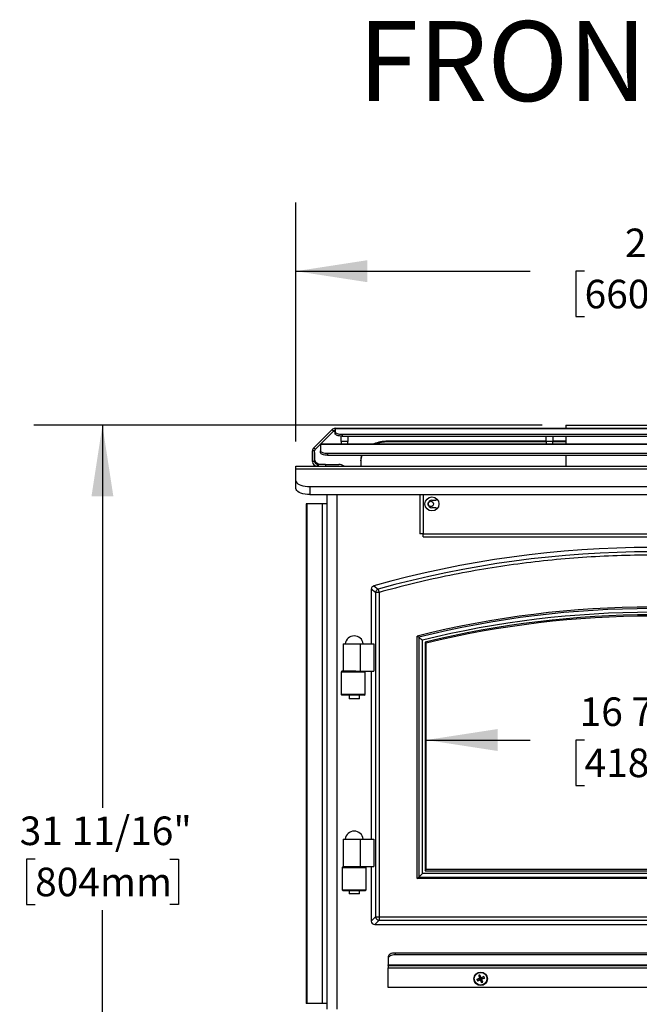
# Paper-space layout 'LEG' of a CAD drawing. Units: inches. Extents: x 3 to 128, y 7 to 68.
# Drawn here: x 3 to 25, y 32 to 68 of the extents above; entities that cross this region are included whole.
import ezdxf

# ---------------------------------------------------------------- set-up
doc = ezdxf.new("R2010")
doc.units = ezdxf.units.IN
doc.header["$MEASUREMENT"] = 0
doc.layers.add('FORMAT', color=7, linetype='Continuous')
doc.styles.add('SLDTEXTSTYLE0', font='TXT', dxfattribs={"width": 0.549113})
doc.styles.add('SLDTEXTSTYLE1', font='TXT', dxfattribs={"width": 0.75})
doc.dimstyles.new('SLDDIMSTYLE0', dxfattribs={"dimtxt": 1.041667, "dimasz": 2.6, "dimexe": 0, "dimexo": 0.0625, "dimgap": 0.260417, "dimtad": 0, "dimtih": 1, "dimtoh": 1, "dimdec": 6, "dimrnd": 1e-09, "dimzin": 12, "dimdsep": 46, "dimlunit": 5, "dimtxsty": 'SLDTEXTSTYLE1', "dimsah": 1, "dimcen": 0.09, "dimadec": 0, "dimazin": 3, "dimtfac": 1, "dimtdec": 3, "dimtofl": 0, "dimtmove": 0, "dimatfit": 3, "dimfxl": 0, "dimfrac": 2, "dimtolj": 1, "dimtzin": 12, "dimarcsym": 0})
doc.dimstyles.new('SLDDIMSTYLE1', dxfattribs={"dimtxt": 1.041667, "dimasz": 2.6, "dimexe": 0, "dimexo": 0.0625, "dimgap": 0.260417, "dimtad": 0, "dimtih": 1, "dimtoh": 1, "dimdec": 3, "dimrnd": 1e-09, "dimzin": 12, "dimdsep": 46, "dimlunit": 5, "dimtxsty": 'SLDTEXTSTYLE1', "dimsah": 1, "dimcen": 0.09, "dimadec": 0, "dimazin": 3, "dimtfac": 1, "dimtdec": 3, "dimtofl": 0, "dimtmove": 0, "dimatfit": 3, "dimfxl": 0, "dimfrac": 2, "dimtolj": 1, "dimtzin": 12, "dimarcsym": 0})

# ---------------------------------------------------------------- blocks, each defined once
blk = doc.blocks.new('_D_11')
at = {"layer": 'FORMAT', "ltscale": 20}
for p, q in [((21.823, 53.09), (3.266, 53.09)), ((5.766, 53.09), (5.766, 39.125)), ((3.309, 37.259), (2.992, 37.259)), ((2.992, 37.259), (2.992, 35.604)), ((8.222, 37.259), (8.539, 37.259)), ((8.539, 37.259), (8.539, 35.604)), ((2.992, 35.604), (3.309, 35.604)), ((8.539, 35.604), (8.222, 35.604)), ((5.766, 21.428), (5.766, 35.393)), ((12.236, 21.428), (3.266, 21.428))]:
    blk.add_line(p, q, dxfattribs=at)
for points in [[(5.766, 53.09), (5.366, 50.49), (6.166, 50.49)], [(5.766, 21.428), (6.166, 24.028), (5.366, 24.028)]]:
    blk.add_solid(points, dxfattribs=at)
at = {"layer": 'FORMAT', "ltscale": 20, "char_height": 1.0417, "attachment_point": 1, "style": 'SLDTEXTSTYLE1'}
for s, insert in [('31 11/16"', (2.746, 38.813)), ('804mm', (3.309, 36.947))]:
    blk.add_mtext(s, dxfattribs=dict(at, insert=insert))
blk = doc.blocks.new('_D_13')
at = {"layer": 'FORMAT', "ltscale": 20}
for p, q in [((12.831, 52.494), (12.831, 61.208)), ((38.815, 52.494), (38.815, 61.208)), ((12.831, 58.708), (21.386, 58.708)), ((23.367, 58.708), (23.05, 58.708)), ((23.05, 58.708), (23.05, 57.052)), ((28.28, 58.708), (28.597, 58.708)), ((28.597, 58.708), (28.597, 57.052)), ((38.815, 58.708), (30.261, 58.708)), ((23.05, 57.052), (23.367, 57.052)), ((28.597, 57.052), (28.28, 57.052))]:
    blk.add_line(p, q, dxfattribs=at)
for points in [[(12.831, 58.708), (15.431, 58.308), (15.431, 59.108)], [(38.815, 58.708), (36.215, 59.108), (36.215, 58.308)]]:
    blk.add_solid(points, dxfattribs=at)
at = {"layer": 'FORMAT', "ltscale": 20, "char_height": 1.0417, "attachment_point": 1, "style": 'SLDTEXTSTYLE1'}
for s, insert in [('26"', (24.838, 60.262)), ('660mm', (23.367, 58.395))]:
    blk.add_mtext(s, dxfattribs=dict(at, insert=insert))
blk = doc.blocks.new('_D_14')
at = {"layer": 'FORMAT', "ltscale": 20}
for p, q in [((17.588, 41.604), (21.383, 41.604)), ((23.364, 41.604), (23.048, 41.604)), ((23.048, 41.604), (23.048, 39.949)), ((28.278, 41.604), (28.594, 41.604)), ((28.594, 41.604), (28.594, 39.949)), ((34.054, 41.604), (30.259, 41.604)), ((23.048, 39.949), (23.364, 39.949)), ((28.594, 39.949), (28.278, 39.949))]:
    blk.add_line(p, q, dxfattribs=at)
for points in [[(17.588, 41.604), (20.188, 41.204), (20.188, 42.004)], [(34.054, 41.604), (31.454, 42.004), (31.454, 41.204)]]:
    blk.add_solid(points, dxfattribs=at)
at = {"layer": 'FORMAT', "ltscale": 20, "char_height": 1.0417, "attachment_point": 1, "style": 'SLDTEXTSTYLE1'}
for s, insert in [('16 7/16"', (23.186, 43.158)), ('418mm', (23.364, 41.292))]:
    blk.add_mtext(s, dxfattribs=dict(at, insert=insert))

psp = doc.layouts.new('LEG')

# ---------------------------------------------------------------- linework, layer by layer
at = {"color": 7, "linetype": 'Continuous', "lineweight": 25, "ltscale": 20}
for p, q in [((13.4861472, 52.2684664), (14.1437551, 52.9260742)), ((13.5391802, 52.2154334), (14.1967881, 52.8730412)), ((14.2038591, 52.8730412), (13.7365772, 52.4057593)), ((14.1967881, 52.8730412), (14.1437551, 52.9260742)), ((14.2632561, 52.9653812), (14.2632561, 52.9755732)), ((14.2632561, 52.9755732), (37.3832561, 52.9755732)), ((14.2632561, 52.9653812), (14.2632561, 52.8473156)), ((14.2632561, 52.9653812), (37.3832561, 52.9653812)), ((14.2632561, 52.7768387), (14.2632561, 52.8473156)), ((22.6854608, 53.0900304), (22.6854608, 52.9755732)), ((22.6854608, 53.0900304), (28.9610514, 53.0900304)), ((14.4795061, 52.4997593), (14.4795061, 52.6921164)), ((14.7295061, 52.4997593), (14.4795061, 52.4997593)), ((14.4795061, 52.4997593), (14.4795061, 52.4057593)), ((14.5132561, 52.7618106), (14.5132561, 52.6913337)), ((14.5132561, 52.7618106), (37.1332561, 52.7618106)), ((14.5132561, 52.6913337), (37.1332561, 52.6913337)), ((14.7295061, 52.6913337), (14.7295061, 52.4997593)), ((14.7295061, 52.4057593), (14.7295061, 52.4997593)), ((16.1775868, 52.5053838), (16.1775868, 52.479928)), ((21.9586728, 52.5053838), (16.1775868, 52.5053838)), ((21.9586728, 52.479928), (16.1775868, 52.479928)), ((21.9586728, 52.4997593), (21.9586728, 52.6913337)), ((22.2086728, 52.4997593), (21.9586728, 52.4997593)), ((21.9586728, 52.4997593), (21.9586728, 52.4057593)), ((22.2086728, 52.6913337), (22.2086728, 52.4997593)), ((22.6854608, 52.5053838), (22.2086728, 52.5053838)), ((22.2086728, 52.4057593), (22.2086728, 52.4997593)), ((22.6854608, 52.479928), (22.2086728, 52.479928)), ((22.6854608, 52.6913337), (22.6854608, 52.4057593)), ((13.5116483, 52.1489654), (13.4366483, 52.1489654)), ((13.4366483, 51.7629675), (13.4366483, 52.1489654)), ((13.4861472, 52.2684664), (13.5391802, 52.2154334)), ((13.5116483, 51.7629675), (13.5116483, 52.1489654)), ((13.5116483, 52.0986763), (13.513595, 51.8357814)), ((13.7295061, 52.3986882), (13.5213265, 52.1905086)), ((13.7295061, 52.4057593), (37.9170061, 52.4057593)), ((13.7295061, 52.3955673), (13.7295061, 52.4057593)), ((13.7295061, 52.3955673), (13.7295061, 52.1492442)), ((13.7295061, 52.3955673), (37.9170061, 52.3955673)), ((13.7295061, 52.0787672), (13.7295061, 52.1492442)), ((13.5116483, 51.7629675), (13.4366483, 51.7629675)), ((13.9795061, 52.0637391), (13.9795061, 51.9932622)), ((13.9795061, 52.0637391), (37.6670061, 52.0637391)), ((13.9795061, 51.9932622), (37.6670061, 51.9932622)), ((15.1933348, 51.7839568), (15.1933348, 51.8094126)), ((15.1933348, 51.7839568), (15.1933348, 51.5939675)), ((22.6854608, 51.9932622), (22.6854608, 51.5939675)), ((12.8311301, 51.5939675), (38.8153821, 51.5939675)), ((12.8311301, 51.4943734), (12.8311301, 51.5939675)), ((12.8311301, 51.0636806), (12.8311301, 51.4943734)), ((12.8311301, 51.4943734), (38.8153821, 51.4943734)), ((13.6056483, 51.6689675), (13.6056483, 51.5939675)), ((13.6566483, 51.6689675), (13.6056483, 51.6689675)), ((13.6566483, 51.5939675), (13.6566483, 51.6689675)), ((13.6566483, 51.6689675), (13.9066483, 51.6689675)), ((13.9066483, 51.6689675), (13.9066483, 51.5939675)), ((13.9066483, 51.6599303), (14.3898971, 51.6599303)), ((12.8311301, 50.7782294), (12.8311301, 51.0636806)), ((13.3429411, 50.8473799), (13.3429411, 50.5619287)), ((13.3429411, 50.8473799), (38.3035711, 50.8473799)), ((13.3429411, 50.5619287), (38.3035711, 50.5619287)), ((13.9531774, 50.5619287), (13.9531774, 31.7908178)), ((17.3586892, 50.5619287), (17.3586892, 49.1249911)), ((17.79176, 50.35381), (17.9492404, 50.35381)), ((17.9492404, 50.4211368), (17.9492404, 50.35381)), ((13.2051459, 50.2166446), (13.2051459, 31.9882982)), ((13.2328208, 50.2166446), (13.2051459, 50.2166446)), ((13.2328208, 50.2166446), (13.2328208, 31.9882982)), ((13.7918759, 50.2166446), (13.2328208, 50.2166446)), ((13.7918759, 50.2166446), (13.7918759, 31.9882982)), ((13.9531774, 50.2166446), (13.7918759, 50.2166446)), ((17.9492404, 50.0782194), (17.79176, 50.0782194)), ((17.9492404, 50.0782194), (17.9492404, 50.0108926)), ((17.4686892, 49.1249911), (17.3586892, 49.1249911)), ((17.4686892, 49.0149911), (17.4686892, 49.1249911)), ((17.4686892, 49.1249911), (34.2171931, 49.1249911)), ((17.4686892, 49.0149911), (34.2171931, 49.0149911)), ((15.7402929, 46.9884779), (15.5821794, 47.1084011)), ((15.5821794, 47.1084011), (15.5821794, 45.1126682)), ((15.6718984, 47.2268895), (15.8303938, 47.1070732)), ((15.7402929, 46.9884779), (15.7402929, 35.1543827)), ((15.8633973, 46.9884788), (15.8633938, 35.1543827)), ((17.2585064, 36.5494952), (17.2585064, 45.397172)), ((17.3130527, 45.3545739), (17.2585064, 45.397172)), ((17.3130527, 45.3545739), (17.3130527, 36.6040415)), ((14.5568665, 45.1126682), (14.5568665, 44.1136525)), ((14.5568665, 45.1126682), (15.1916085, 45.1126682)), ((15.1916085, 44.1126682), (15.1916085, 45.1126682)), ((15.1916085, 45.1126682), (15.6698888, 45.1126682)), ((15.6698888, 45.1126682), (15.6698888, 44.1126682)), ((17.4485064, 36.7394952), (17.4485064, 45.2485602)), ((17.5420085, 45.1751872), (17.5420085, 36.8329973)), ((17.5878535, 45.1391538), (17.5420085, 45.1751872)), ((17.5878535, 36.8788424), (17.5878535, 45.1391538)), ((14.5112443, 44.1136525), (14.4802443, 44.0826525)), ((14.4802443, 44.0826525), (14.4802443, 43.2696526)), ((15.3552443, 44.0826525), (14.4802443, 44.0826525)), ((15.0122816, 44.1136525), (14.5112443, 44.1136525)), ((15.0224894, 44.1126682), (15.1916085, 44.1126682)), ((15.1916085, 44.1126682), (15.6698888, 44.1126682)), ((15.3552443, 44.0826525), (15.3252285, 44.1126682)), ((15.3552443, 43.2696526), (15.3552443, 44.0826525)), ((15.5821794, 44.1126682), (15.5821794, 37.9876682)), ((14.4802443, 43.2696526), (14.5112443, 43.2386525)), ((15.3552443, 43.2696526), (14.4802443, 43.2696526)), ((15.3242443, 43.2386525), (14.5112443, 43.2386525)), ((14.7696144, 43.2386525), (14.7696144, 43.1126682)), ((15.1446144, 43.1126682), (14.7696144, 43.1126682)), ((15.1446144, 43.1126682), (15.1446144, 43.2386525)), ((15.3242443, 43.2386525), (15.3552443, 43.2696526)), ((14.5568665, 37.9876682), (14.5568665, 36.9876682)), ((14.5568665, 37.9876682), (15.1916085, 37.9876682)), ((15.1916085, 36.9876682), (15.1916085, 37.9876682)), ((15.1916085, 37.9876682), (15.6698888, 37.9876682)), ((15.6698888, 37.9876682), (15.6698888, 36.9876682)), ((14.5506144, 36.9876682), (14.5196144, 36.9566682)), ((14.5196144, 36.9566682), (14.5196144, 36.1436682)), ((14.5196144, 36.9566682), (15.3946144, 36.9566682)), ((14.5506144, 36.9876682), (15.2428752, 36.9876682)), ((15.2428752, 36.9876682), (15.6698888, 36.9876682)), ((15.3946144, 36.9566682), (15.3636144, 36.9876682)), ((15.3946144, 36.1436682), (15.3946144, 36.9566682)), ((15.5821794, 36.9876682), (15.5821794, 34.9962692)), ((17.4485064, 36.7394952), (17.3130527, 36.6040415)), ((33.4507757, 36.7394952), (17.4485064, 36.7394952)), ((17.5420085, 36.8329973), (17.5878535, 36.8788424)), ((17.5420085, 36.8329973), (33.5423683, 36.8329973)), ((33.5527563, 36.8788424), (17.5878535, 36.8788424)), ((17.2585064, 36.5494952), (17.3130527, 36.6040415)), ((33.324728, 36.5494952), (17.2585064, 36.5494952)), ((17.3130527, 36.6040415), (33.3745575, 36.6040415)), ((14.5196144, 36.1436682), (14.5506144, 36.1126682)), ((14.5196144, 36.1436682), (15.3946144, 36.1436682)), ((14.5506144, 36.1126682), (15.3636144, 36.1126682)), ((14.7696144, 36.1126682), (14.7696144, 35.9876682)), ((15.1446144, 35.9876682), (14.7696144, 35.9876682)), ((15.1446144, 35.9876682), (15.1446144, 36.1126682)), ((15.3636144, 36.1126682), (15.3946144, 36.1436682)), ((15.5821794, 34.9962692), (15.7402929, 35.1543827)), ((15.8633938, 35.0312817), (15.7052804, 34.8731682)), ((15.7052804, 34.8731682), (35.9367324, 34.8731682)), ((15.7402929, 35.1543827), (15.8633938, 35.1543827)), ((15.8633938, 35.1543827), (15.8633938, 35.0740342)), ((15.8633938, 35.0740342), (15.8633938, 35.0312817)), ((16.4482561, 33.8317737), (16.4482561, 33.7676878)), ((35.1982561, 33.8317737), (16.4482561, 33.8317737)), ((35.1982561, 33.7676878), (16.4482561, 33.7676878)), ((16.1982561, 33.7067737), (16.1982561, 33.6426878)), ((16.1982561, 33.6426878), (16.1982561, 33.4046878)), ((16.1982561, 33.4046878), (35.4482561, 33.4046878)), ((16.1982561, 33.3821801), (16.1982561, 33.4046878)), ((16.1982561, 33.3821801), (35.4482561, 33.3821801)), ((16.1982561, 33.3821801), (16.1982561, 33.2881801)), ((16.1982561, 33.2881801), (35.4482561, 33.2881801)), ((16.1982561, 32.5811801), (16.1982561, 33.2881801)), ((19.4351032, 32.865047), (19.5543078, 32.9010199)), ((19.4557358, 32.8152912), (19.5654163, 32.8742318)), ((19.4953673, 33.0107003), (19.5543078, 32.9010199)), ((19.5355789, 32.908769), (19.5543078, 32.9010199)), ((19.5451231, 33.0313329), (19.581096, 32.9121283)), ((19.581096, 32.9121283), (19.5543078, 32.9010199)), ((19.5654163, 32.8742318), (19.5543078, 32.9010199)), ((19.5654163, 32.8742318), (19.5576672, 32.8555029)), ((19.5654163, 32.8742318), (19.5922044, 32.8853402)), ((19.6013891, 32.7550272), (19.5654163, 32.8742318)), ((19.6907764, 32.9710689), (19.581096, 32.9121283)), ((19.581096, 32.9121283), (19.588845, 32.9308572)), ((19.581096, 32.9121283), (19.5922044, 32.8853402)), ((19.711409, 32.9213131), (19.5922044, 32.8853402)), ((19.6109333, 32.8775911), (19.5922044, 32.8853402)), ((19.6511449, 32.7756598), (19.5922044, 32.8853402)), ((35.4482561, 32.5811801), (16.1982561, 32.5811801)), ((13.2328208, 31.9882982), (13.2051459, 31.9882982)), ((13.7918759, 31.9882982), (13.2328208, 31.9882982)), ((13.9531774, 31.9882982), (13.7918759, 31.9882982))]:
    psp.add_line(p, q, dxfattribs=at)
at = {"color": 8, "linetype": 'Continuous', "lineweight": 25, "ltscale": 20}
for p, q in [((14.2038591, 52.8730412), (14.2632561, 52.8730412)), ((14.3271931, 50.5619287), (14.3271931, 31.7908178)), ((17.4686892, 50.5619287), (17.4686892, 49.1249911)), ((15.8633938, 35.1543827), (33.5478482, 35.1543827)), ((15.8633938, 35.0312817), (33.6542533, 35.0312817))]:
    psp.add_line(p, q, dxfattribs=at)
at = {"color": 7, "linetype": 'Continuous', "lineweight": 25, "ltscale": 20, "flags": 128}
for points in [[(14.2632561, 52.8473156), (14.2680598, 52.8306344), (14.2822862, 52.8145943), (14.3053887, 52.7998116), (14.3364794, 52.7868544), (14.3743635, 52.7762208), (14.4175852, 52.7683193), (14.4644835, 52.7634536), (14.5132561, 52.7618106)], [(14.5132561, 52.6913337), (14.4644835, 52.6929766), (14.4175852, 52.6978423), (14.3743635, 52.7057438), (14.3364794, 52.7163775), (14.3053887, 52.7293346), (14.2822862, 52.7441173), (14.2680598, 52.7601575), (14.2632561, 52.7768387)], [(13.7295061, 52.1492442), (13.7343098, 52.132563), (13.7485362, 52.1165228), (13.7716387, 52.1017401), (13.8027294, 52.088783), (13.8406135, 52.0781493), (13.8838352, 52.0702478), (13.9307335, 52.0653821), (13.9795061, 52.0637391)], [(13.513595, 51.8357814), (13.5186212, 51.8014256), (13.5329991, 51.7684167), (13.5561798, 51.7380147), (13.5872782, 51.7113802), (13.6251074, 51.68953), (13.6682231, 51.6732982), (13.6846809, 51.6689675)], [(13.9795061, 51.9932622), (13.9307335, 51.9949051), (13.8838352, 51.9997709), (13.8406135, 52.0076724), (13.8027294, 52.018306), (13.7716387, 52.0312632), (13.7485362, 52.0460458), (13.7343098, 52.062086), (13.7295061, 52.0787672)], [(12.8311301, 51.0636806), (12.8389057, 51.0261204), (12.8619961, 50.9897014), (12.8996998, 50.9555303), (12.9508712, 50.9246452), (13.0139554, 50.8979847), (13.0870356, 50.8763587), (13.1678915, 50.8604245), (13.2540661, 50.850666), (13.3429411, 50.8473799)], [(13.3429411, 50.5619287), (13.2540661, 50.5652148), (13.1678915, 50.5749732), (13.0870356, 50.5909075), (13.0139554, 50.6125334), (12.9508712, 50.639194), (12.8996998, 50.670079), (12.8619961, 50.7042502), (12.8389057, 50.7406691), (12.8311301, 50.7782294)], [(16.4482561, 33.8317737), (16.3994835, 33.8293718), (16.3525852, 33.8222586), (16.3093635, 33.8107074), (16.2714794, 33.795162), (16.2403887, 33.7762199), (16.2172862, 33.7546091), (16.2030598, 33.73116), (16.1982561, 33.7067737)], [(16.4482561, 33.7676878), (16.3994835, 33.7652859), (16.3525852, 33.7581727), (16.3093635, 33.7466215), (16.2714794, 33.7310761), (16.2403887, 33.7121341), (16.2172862, 33.6905232), (16.2030598, 33.6670741), (16.1982561, 33.6426878)]]:
    psp.add_lwpolyline(points, dxfattribs=at)
at = {"color": 7, "linetype": 'Continuous', "lineweight": 25, "ltscale": 400}
for centre, radius in [((17.7962287, 50.2160147), 0.2559055), ((17.75239, 50.2160147), 0.0984252), ((19.5732561, 32.8931801), 0.246), ((19.5732561, 32.8931801), 0.2312329)]:
    psp.add_circle(centre, radius, dxfattribs=at)
for centre, radius, start, end in [((14.2632561, 52.8065732), 0.169, 90, 135), ((14.2632561, 52.8065732), 0.094, 90, 135), ((16.1695558, 51.2041595), 1.3012491, 89.64638224, 112.56866877), ((16.1725976, 51.1548111), 1.3251263, 89.78427496, 109.2616717), ((13.6056483, 52.1489654), 0.169, 135, 180), ((13.6056483, 52.1489654), 0.094, 135, 180), ((13.6056483, 51.7629675), 0.169, 180, 270), ((13.6056483, 51.7629675), 0.094, 180, 270), ((15.7078778, 51.7815565), 0.5145486, 155.70469797, 179.73272551), ((15.7044418, 51.8074652), 0.5111106, 158.68370884, 179.78169574), ((14.3994641, 51.3676091), 0.2924777, 50.70845225, 91.87449845), ((17.79176, 50.2160147), 0.1377953, 90, 270), ((25.8210064, 11.2029314), 37.426327, 74.26576403, 105.73423597), ((25.8210064, 11.2029314), 37.2682135, 74.45035158, 105.54964842), ((25.8210064, 11.2029314), 35.25, 75.94177506, 104.05822494), ((25.8210064, 11.2029314), 35.1954537, 76.01106828, 103.98893172), ((25.8210064, 11.2029314), 35.06, 76.18398432, 103.81601568), ((25.8210064, 11.2029314), 34.9664979, 76.30405223, 103.69594777), ((25.8210064, 11.2029314), 34.9206529, 76.36313507, 103.63686493), ((14.9571144, 45.0716682), 0.332, 7.0937931, 172.9062069), ((14.9571144, 37.9466682), 0.332, 7.0937931, 172.9062069), ((15.8678437, 35.1588326), 0.1276285, 181.99807966, 268.00192034), ((21.3313299, 28.644714), 4.6267577, 112.83775646, 114.19473447), ((20.0043412, 33.0719412), 0.6056707, 199.97408921, 205.07125796), ((17.8089219, 37.1390501), 4.6267577, 290.8506127, 292.20759072), ((19.7520173, 32.462095), 0.6056707, 109.97408921, 115.07125796), ((23.8191261, 34.6575143), 4.6267577, 200.8506127, 202.20759072), ((15.32479, 31.1351062), 4.6267577, 22.83775646, 24.19473447), ((23.8217222, 34.6512539), 4.6267577, 202.83775646, 204.19473447), ((21.3375903, 28.64731), 4.6267577, 110.8506127, 112.20759072), ((19.3944949, 33.3242651), 0.6056707, 289.97408921, 295.07125796), ((17.8151823, 37.1416461), 4.6267577, 292.83775646, 294.19473447), ((15.3273861, 31.1288458), 4.6267577, 20.8506127, 22.20759072), ((19.1421711, 32.7144189), 0.6056707, 19.97408921, 25.07125796)]:
    psp.add_arc(centre, radius, start, end, dxfattribs=at)
psp.add_ellipse((15.7091077, 35.0000966), major_axis=(-0.091095, -0.091095), ratio=0.9702875252, start_param=5.5128662743, end_param=7.0535043401, dxfattribs=at)
at = {"color": 7, "linetype": 'Continuous', "lineweight": 25, "ltscale": 20}
for points, knots in [([(35.7786155, 46.9884788), (35.3761294, 47.0962753), (34.5711605, 47.3118674), (33.3479563, 47.5841205), (32.1141522, 47.818431), (30.8681349, 48.0107203), (29.614419, 48.1610714), (28.3533821, 48.2688201), (27.0884232, 48.3336408), (25.8210135, 48.3552454), (24.5535968, 48.333641), (23.2886448, 48.2688211), (22.0276009, 48.1610722), (20.7738919, 48.0107222), (19.5278675, 47.8184323), (18.2940669, 47.5841225), (17.0708556, 47.3118688), (16.2658868, 47.0962764), (15.8633973, 46.9884788)], [0, 0, 0, 0, 0.0619962356, 0.1239919578, 0.1864174318, 0.2488439523, 0.3115594306, 0.3742759603, 0.4371374531, 0.4999999997, 0.5628614924, 0.6257240391, 0.6884395174, 0.7511560471, 0.8135815211, 0.8760080416, 0.9380032424, 1, 1, 1, 1]), ([(15.6718984, 47.2268895), (15.6588917, 47.2218309), (15.6328723, 47.2117115), (15.6033286, 47.1813175), (15.5852217, 47.145554), (15.5831378, 47.1201056), (15.5821794, 47.1084011)], [0, 0, 0, 0, 0.2607223162, 0.5215651004, 0.7799527189, 1, 1, 1, 1]), ([(15.8303938, 47.1070732), (15.8184049, 47.1022346), (15.7937897, 47.0923002), (15.7646576, 47.0634912), (15.7447125, 47.0277025), (15.7417404, 47.0013251), (15.7402929, 46.9884779)], [0, 0, 0, 0, 0.2435261609, 0.5, 0.7564738391, 1, 1, 1, 1]), ([(15.7830454, 46.9884784), (15.7726559, 46.9884783), (15.7518766, 46.9884781), (15.7441542, 46.988478), (15.7402929, 46.9884779)], [0, 0, 0, 0, 0.4999900643, 1, 1, 1, 1]), ([(15.8633973, 46.9884788), (15.8488618, 46.9884788), (15.8197906, 46.9884786), (15.7941317, 46.9884784), (15.7830458, 46.9884784), (15.7830454, 46.9884784)], [0, 0, 0, 0, 0.4999899115, 0.9999798229, 1, 1, 1, 1]), ([(17.3130527, 45.3545739), (17.3323844, 45.3394603), (17.3684897, 45.3112333), (17.4071695, 45.2809451), (17.4289396, 45.2639143), (17.4401926, 45.2550761), (17.4472076, 45.2495856), (17.4480776, 45.2488987), (17.4485064, 45.2485602)], [0, 0, 0, 0, 0.3012283212, 0.5625933457, 0.6827327627, 0.7937293616, 0.8983327019, 1, 1, 1, 1])]:
    psp.add_open_spline(points, degree=3, knots=knots, dxfattribs=at)
psp.add_open_spline([(15.8303938, 47.1070732), (15.831462, 47.1032356), (15.8335983, 47.0955603), (15.8414628, 47.0673002), (15.8516885, 47.0305547), (15.8594944, 47.0025041), (15.8633973, 46.9884788)], degree=3, dxfattribs=at)

# ---------------------------------------------------------------- texts
at = {"color": 7, "linetype": 'Continuous', "lineweight": 0, "ltscale": 20, "insert": (15.0964684, 67.8316305), "char_height": 2.916666667, "attachment_point": 1, "style": 'SLDTEXTSTYLE0'}
psp.add_mtext('FRONT VIEW                RIGHT SIDE VIEW             TOP VIEW', dxfattribs=at)

# ---------------------------------------------------------------- dimensions: what is measured, and where the dimension line sits
at = {"layer": 'FORMAT', "ltscale": 20}
dim = psp.add_linear_dim(base=(38.8153821, 58.7075743), p1=(12.8311301, 51.4943734), p2=(38.8153821, 51.4943734), dimstyle='SLDDIMSTYLE1', dxfattribs=at)
dim.commit()
dim.dimension.update_dxf_attribs({"geometry": '_D_13', "text_midpoint": (25.8232561, 58.7075743), "dimtype": 160})
for base, p1, p2, angle, picture, middle in [((5.765553, 21.4282263), (22.8232561, 53.0900304), (13.2362037, 21.4282263), 90, '_D_11', (5.765553, 37.2591284)), ((34.0541592, 41.6044732), (17.5878535, 45.1391538), (34.0541592, 45.1391538), 0, '_D_14', (25.8210064, 41.6044732))]:
    dim = psp.add_linear_dim(base=base, p1=p1, p2=p2, angle=angle, dimstyle='SLDDIMSTYLE0', dxfattribs=at)
    dim.commit()
    dim.dimension.update_dxf_attribs({"geometry": picture, "text_midpoint": middle, "dimtype": 160})

doc.saveas('drawing.dxf')
